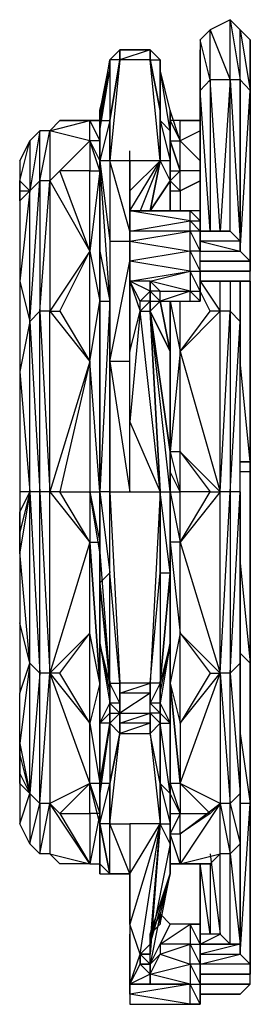
# Model space of a CAD drawing. Extents: x -3666 to 2400, y -3321 to 3487.
# Drawn here: x -592 to -383, y 757 to 1649 of the extents above; entities that cross this region are included whole.
import ezdxf

# ---------------------------------------------------------------- set-up
doc = ezdxf.new("R2010")
doc.units = 0
doc.header["$MEASUREMENT"] = 0

msp = doc.modelspace()

# ---------------------------------------------------------------- linework, layer by layer
at = {"flags": 128}
for points in [[(-401.11, 1594.08), (-401.11, 1648.62), (-419.29, 1639.53), (-401.11, 1594.08), (-419.29, 1594.08), (-419.29, 1639.53), (-428.38, 1630.44), (-428.38, 1584.46), (-419.29, 1594.08), (-428.38, 1630.44), (-428.38, 1621.35), (-428.38, 1575.37)], [(-428.38, 1511.74), (-446.55, 1511.74), (-446.55, 1539.01), (-446.55, 1557.19), (-455.64, 1557.19), (-446.55, 1539.01), (-455.64, 1566.28), (-455.64, 1539.01), (-455.64, 1548.1), (-455.64, 1566.28), (-464.73, 1603.17), (-464.73, 1612.26), (-473.82, 1621.35), (-473.82, 1612.26), (-464.73, 1612.26), (-473.82, 1621.35)], [(-428.38, 1566.28), (-428.38, 1575.37), (-428.38, 1584.46), (-428.38, 1621.35)], [(-501.09, 1612.26), (-510.18, 1520.83), (-510.18, 1557.19)], [(-501.09, 1612.26), (-510.18, 1612.26), (-510.18, 1557.19), (-510.18, 1520.83), (-510.18, 1448.12), (-510.18, 1339.05), (-510.18, 1220.88), (-510.18, 1339.05), (-492, 1429.94), (-492, 1448.12), (-437.47, 1439.03), (-437.47, 1457.21), (-492, 1457.21), (-510.18, 1520.83), (-510.18, 1448.12), (-492, 1448.12), (-437.47, 1457.21), (-437.47, 1466.3), (-492, 1475.39)], [(-464.73, 1529.92), (-464.73, 1520.83), (-473.82, 1612.26), (-501.09, 1612.26)], [(-555.63, 1557.19), (-528.36, 1557.19), (-519.27, 1557.19), (-510.18, 1557.19), (-519.27, 1520.83), (-519.27, 1557.19), (-519.27, 1548.1), (-519.27, 1566.28), (-519.27, 1539.01), (-519.27, 1548.1), (-510.18, 1603.17)], [(-392.02, 1448.12), (-401.11, 1457.21), (-401.11, 1594.08), (-410.2, 1457.21), (-419.29, 1594.08), (-419.29, 1457.21), (-428.38, 1584.46), (-428.38, 1457.21), (-428.38, 1575.37), (-428.38, 1475.39)], [(-382.93, 1584.46), (-382.93, 1429.94), (-382.93, 1584.46), (-382.93, 1575.37)], [(-382.93, 1229.97), (-382.93, 1248.15), (-382.93, 1411.76), (-382.93, 1248.15), (-382.93, 1420.85), (-382.93, 1429.94), (-382.93, 1575.37), (-382.93, 1420.85)], [(-464.73, 1566.28), (-464.73, 1520.83)], [(-428.38, 1557.19), (-446.55, 1557.19), (-455.64, 1557.19), (-455.64, 1566.28), (-455.64, 1539.01)], [(-564.72, 1502.65), (-528.36, 1539.01), (-528.36, 1557.19)], [(-464.73, 1520.83), (-455.64, 1502.65), (-455.64, 1520.83), (-464.73, 1520.83), (-464.73, 1557.19), (-455.64, 1520.83), (-455.64, 1548.1)], [(-510.18, 1520.83), (-519.27, 1520.83), (-510.18, 1448.12), (-510.18, 1393.58), (-510.18, 1220.88), (-519.27, 1220.88), (-528.36, 1339.05), (-528.36, 1439.03), (-528.36, 1511.74), (-555.63, 1511.74), (-528.36, 1539.01), (-564.72, 1548.1), (-564.72, 1502.65), (-573.81, 1502.65), (-564.72, 1548.1), (-573.81, 1548.1), (-582.9, 1539.01), (-582.9, 1493.56)], [(-582.9, 1375.4), (-573.81, 1502.65), (-573.81, 1548.1), (-582.9, 1493.56), (-573.81, 1502.65), (-573.81, 1384.49), (-564.72, 1220.88), (-564.72, 1384.49), (-555.63, 1384.49), (-528.36, 1339.05), (-555.63, 1220.88), (-528.36, 1220.88), (-528.36, 1175.44), (-519.27, 1175.44), (-519.27, 1047.65), (-528.36, 1175.44), (-519.27, 1047.65), (-528.36, 1093.1)], [(-455.64, 1520.83), (-455.64, 1511.74), (-455.64, 1539.01), (-446.55, 1511.74), (-455.64, 1539.01), (-455.64, 1520.83), (-455.64, 1548.1), (-455.64, 1539.01), (-446.55, 1539.01)], [(-428.38, 1548.1), (-446.55, 1539.01)], [(-582.9, 1493.56), (-591.98, 1484.48), (-591.98, 1493.56), (-591.98, 1502.65), (-582.9, 1539.01)], [(-519.27, 1539.01), (-528.36, 1539.01), (-519.27, 1520.83), (-519.27, 1511.74), (-528.36, 1539.01), (-528.36, 1511.74), (-519.27, 1511.74)], [(-492, 1520.83), (-510.18, 1520.83), (-510.18, 1529.92)], [(-492, 1339.05), (-510.18, 1339.05), (-492, 1220.88), (-492, 1284.51), (-492, 1348.13), (-492, 1411.76), (-492, 1429.94), (-492, 1448.12), (-492, 1457.21), (-492, 1475.39), (-492, 1493.56), (-492, 1520.83), (-492, 1529.92)], [(-591.98, 1520.83), (-591.98, 1502.65), (-591.98, 1493.56), (-582.9, 1493.56), (-591.98, 1484.48), (-591.98, 1411.76), (-591.98, 1329.96), (-591.98, 1220.88), (-591.98, 1202.7)], [(-519.27, 1393.58), (-519.27, 1520.83)], [(-519.27, 1439.03), (-510.18, 1393.58), (-519.27, 1520.83), (-519.27, 1439.03), (-519.27, 1393.58), (-510.18, 1393.58), (-519.27, 1220.88), (-510.18, 1147.63), (-510.18, 1220.88), (-492, 1220.88), (-464.73, 1220.88), (-473.82, 1047.65), (-473.82, 1038.56), (-501.09, 1038.56), (-473.82, 1047.65), (-501.09, 1047.65), (-501.09, 1029.47), (-510.18, 1047.65), (-519.27, 1084.01), (-510.18, 1029.47)], [(-492, 1493.56), (-492, 1475.39), (-464.73, 1520.83), (-482.91, 1475.39), (-492, 1475.39)], [(-473.82, 1475.39), (-464.73, 1520.83)], [(-464.73, 1520.83), (-473.82, 1475.39)], [(-464.73, 1520.83), (-473.82, 1475.39)], [(-473.82, 1475.39), (-464.73, 1520.83)], [(-455.64, 1511.74), (-455.64, 1502.65)], [(-455.64, 1502.65), (-446.55, 1493.56), (-446.55, 1511.74)], [(-455.64, 1475.39), (-455.64, 1502.65)], [(-455.64, 1502.65), (-455.64, 1493.56), (-446.55, 1493.56), (-446.55, 1475.39)], [(-591.98, 1493.56), (-591.98, 1484.48)], [(-455.64, 1493.56), (-455.64, 1475.39)], [(-492, 1475.39), (-437.47, 1475.39)], [(-428.38, 1475.39), (-428.38, 1466.3), (-428.38, 1457.21)], [(-492, 1466.3), (-492, 1448.12), (-492, 1439.03), (-492, 1448.12), (-492, 1466.3), (-492, 1448.12), (-492, 1439.03), (-492, 1420.85), (-492, 1411.76), (-492, 1402.67), (-492, 1411.76), (-492, 1420.85), (-492, 1439.03), (-492, 1420.85), (-492, 1411.76)], [(-492, 1457.21), (-492, 1448.12)], [(-392.02, 1448.12), (-428.38, 1448.12)], [(-528.36, 1439.03), (-564.72, 1384.49), (-528.36, 1339.05), (-564.72, 1220.88), (-528.36, 1175.44), (-564.72, 1056.74), (-528.36, 956.76), (-528.36, 1011.29), (-528.36, 1093.1), (-528.36, 1175.44), (-555.63, 1220.88), (-564.72, 1220.88)], [(-555.63, 1384.49), (-528.36, 1439.03)], [(-464.73, 1402.67), (-473.82, 1411.76), (-437.47, 1420.85), (-437.47, 1439.03), (-492, 1429.94)], [(-428.38, 1439.03), (-392.02, 1439.03), (-382.93, 1429.94)], [(-410.2, 1056.74), (-401.11, 1220.88), (-410.2, 1220.88), (-401.11, 1384.49), (-410.2, 1384.49), (-419.29, 1384.49), (-428.38, 1402.67), (-428.38, 1420.85), (-428.38, 1439.03)], [(-464.73, 1393.58), (-464.73, 1402.67), (-437.47, 1402.67), (-473.82, 1411.76), (-437.47, 1420.85), (-437.47, 1402.67)], [(-382.93, 1411.76), (-382.93, 1420.85), (-428.38, 1420.85)], [(-473.82, 1384.49), (-473.82, 1393.58), (-473.82, 1402.67), (-482.91, 1393.58), (-473.82, 1402.67), (-473.82, 1411.76), (-492, 1411.76), (-492, 1348.13)], [(-473.82, 1384.49), (-473.82, 1393.58), (-482.91, 1393.58), (-473.82, 1402.67), (-492, 1411.76)], [(-392.02, 1411.76), (-382.93, 1411.76), (-428.38, 1411.76)], [(-428.38, 1411.76), (-410.2, 1384.49), (-410.2, 1411.76)], [(-392.02, 920.4), (-392.02, 956.76), (-392.02, 965.85), (-392.02, 984.02), (-392.02, 993.11), (-392.02, 1038.56), (-392.02, 1065.83), (-392.02, 1220.88), (-401.11, 1220.88), (-392.02, 1375.4), (-392.02, 1411.76), (-392.02, 1329.96)], [(-401.11, 1411.76), (-401.11, 1384.49), (-401.11, 1220.88), (-401.11, 1056.74), (-392.02, 1220.88), (-392.02, 1202.7), (-392.02, 1184.53), (-392.02, 1166.35), (-392.02, 1102.19)], [(-392.02, 1202.7), (-392.02, 1220.88), (-392.02, 1202.7), (-392.02, 1184.53), (-392.02, 1220.88), (-392.02, 1329.96), (-392.02, 1375.4), (-392.02, 1411.76)], [(-437.47, 1393.58), (-428.38, 1393.58), (-437.47, 1402.67), (-428.38, 1402.67), (-428.38, 1393.58), (-428.38, 1402.67)], [(-510.18, 1339.05), (-510.18, 1393.58)], [(-492, 1220.88), (-492, 1284.51), (-464.73, 1220.88), (-482.91, 1384.49), (-492, 1284.51), (-492, 1348.13), (-482.91, 1384.49), (-473.82, 1393.58), (-464.73, 1393.58), (-473.82, 1384.49)], [(-455.64, 1393.58), (-455.64, 1257.24), (-455.64, 1348.13), (-455.64, 1393.58), (-455.64, 1348.13), (-464.73, 1393.58)], [(-446.55, 1348.13), (-455.64, 1257.24), (-455.64, 1393.58), (-446.55, 1348.13), (-446.55, 1393.58)], [(-473.82, 1384.49), (-464.73, 1220.88), (-455.64, 1220.88), (-473.82, 1384.49), (-455.64, 1257.24), (-455.64, 1348.13), (-473.82, 1384.49), (-455.64, 1348.13)], [(-455.64, 1084.01), (-455.64, 1166.35), (-455.64, 1220.88), (-455.64, 1257.24), (-473.82, 1384.49)], [(-464.73, 1147.63), (-464.73, 1220.88), (-473.82, 1384.49)], [(-446.55, 1257.24), (-446.55, 1348.13), (-419.29, 1384.49)], [(-392.02, 1038.56), (-392.02, 1102.19), (-392.02, 1065.83), (-392.02, 1166.35), (-392.02, 1220.88), (-392.02, 1375.4), (-401.11, 1384.49)], [(-582.9, 1220.88), (-582.9, 1375.4), (-591.98, 1329.96), (-582.9, 1220.88), (-591.98, 1220.88), (-591.98, 1202.7), (-591.98, 1184.53), (-591.98, 1166.35), (-591.98, 1102.19)], [(-528.36, 1339.05), (-528.36, 1220.88), (-519.27, 1175.44), (-519.27, 1166.35)], [(-382.93, 1248.15), (-382.93, 1239.06), (-382.93, 1248.15), (-392.02, 1248.15), (-382.93, 1248.15), (-392.02, 1339.05)], [(-455.64, 1047.65), (-455.64, 1166.35), (-455.64, 1175.44), (-455.64, 1220.88), (-446.55, 1175.44), (-455.64, 1175.44), (-455.64, 1220.88), (-446.55, 1175.44), (-419.29, 1220.88), (-446.55, 1220.88), (-455.64, 1239.06), (-455.64, 1257.24), (-446.55, 1220.88)], [(-392.02, 1156.72), (-382.93, 1065.83), (-382.93, 1239.06), (-392.02, 1239.06)], [(-582.9, 1065.83), (-582.9, 1220.88), (-591.98, 1166.35), (-591.98, 1184.53)], [(-555.63, 1056.74), (-528.36, 1093.1), (-564.72, 1056.74), (-564.72, 1220.88), (-573.81, 1220.88), (-564.72, 1056.74), (-564.72, 938.58)], [(-519.27, 1166.35), (-519.27, 1220.88)], [(-464.73, 1147.63), (-464.73, 1047.65), (-473.82, 1047.65), (-464.73, 1147.63), (-464.73, 1220.88)], [(-455.64, 1047.65), (-455.64, 1175.44), (-446.55, 1093.1), (-446.55, 1175.44), (-446.55, 1220.88)], [(-582.9, 947.67), (-582.9, 1065.83), (-591.98, 1166.35)], [(-519.27, 1047.65), (-519.27, 1166.35), (-519.27, 1084.01), (-510.18, 1038.56), (-510.18, 1047.65)], [(-510.18, 1047.65), (-501.09, 1047.65), (-510.18, 1147.63)], [(-519.27, 956.76), (-519.27, 920.4), (-519.27, 947.67), (-519.27, 1047.65), (-519.27, 947.67), (-519.27, 956.76), (-519.27, 920.4), (-510.18, 956.76), (-519.27, 956.76), (-510.18, 1011.29), (-510.18, 956.76), (-510.18, 920.4), (-501.09, 1002.2), (-510.18, 956.76), (-501.09, 1002.2), (-510.18, 1011.29), (-519.27, 947.67), (-519.27, 920.4), (-519.27, 956.76), (-528.36, 956.76), (-564.72, 938.58), (-564.72, 893.13), (-528.36, 884.04), (-564.72, 938.58), (-555.63, 929.49), (-528.36, 884.04), (-555.63, 884.04), (-564.72, 893.13), (-573.81, 893.13), (-564.72, 938.58), (-573.81, 938.58), (-564.72, 1056.74), (-573.81, 1056.74), (-582.9, 1065.83), (-591.98, 1102.19), (-591.98, 1038.56), (-582.9, 1065.83), (-591.98, 993.11), (-591.98, 984.02), (-591.98, 993.11), (-582.9, 947.67), (-591.98, 984.02), (-591.98, 965.85), (-582.9, 947.67), (-591.98, 956.76), (-591.98, 920.4), (-582.9, 947.67), (-582.9, 902.22), (-591.98, 920.4)], [(-446.55, 1011.29), (-446.55, 1093.1), (-455.64, 1047.65)], [(-464.73, 1038.56), (-455.64, 1084.01), (-464.73, 1047.65)], [(-382.93, 938.58), (-382.93, 1065.83), (-392.02, 1074.92)], [(-392.02, 1065.83), (-392.02, 993.11)], [(-419.29, 1056.74), (-446.55, 1011.29), (-410.2, 1056.74)], [(-473.82, 811.33), (-473.82, 802.24), (-482.91, 802.24), (-482.91, 793.15), (-482.91, 802.24), (-464.73, 920.4), (-492, 829.5), (-492, 874.95), (-464.73, 920.4), (-464.73, 956.76), (-473.82, 1002.2), (-464.73, 1011.29), (-455.64, 1011.29), (-455.64, 947.67), (-464.73, 956.76), (-473.82, 1002.2), (-473.82, 1020.38), (-473.82, 1029.47), (-473.82, 1038.56), (-473.82, 1047.65), (-473.82, 1029.47)], [(-464.73, 1020.38), (-464.73, 1029.47), (-464.73, 1047.65), (-473.82, 1029.47)], [(-591.98, 965.85), (-591.98, 956.76), (-591.98, 965.85), (-591.98, 984.02), (-591.98, 993.11), (-591.98, 1038.56)], [(-501.09, 1020.38), (-510.18, 1011.29), (-519.27, 956.76), (-519.27, 947.67), (-519.27, 1011.29), (-510.18, 1020.38), (-510.18, 1011.29), (-519.27, 1011.29), (-510.18, 1029.47)], [(-510.18, 1020.38), (-510.18, 1029.47)], [(-501.09, 1002.2), (-501.09, 1020.38), (-501.09, 1029.47), (-510.18, 1029.47)], [(-464.73, 1029.47), (-464.73, 1020.38), (-455.64, 1011.29)], [(-473.82, 1020.38), (-473.82, 1011.29), (-473.82, 1002.2), (-464.73, 920.4), (-492, 920.4), (-492, 874.95), (-510.18, 874.95), (-492, 874.95), (-510.18, 920.4), (-510.18, 956.76)], [(-519.27, 1011.29), (-519.27, 947.67)], [(-455.64, 947.67), (-464.73, 1011.29), (-464.73, 956.76), (-464.73, 920.4), (-464.73, 956.76), (-455.64, 920.4), (-455.64, 947.67), (-455.64, 956.76), (-446.55, 929.49), (-455.64, 947.67), (-455.64, 929.49), (-455.64, 920.4), (-455.64, 911.31), (-455.64, 929.49), (-446.55, 929.49), (-455.64, 911.31), (-446.55, 911.31), (-446.55, 884.04), (-455.64, 884.04), (-446.55, 884.04), (-455.64, 911.31), (-455.64, 884.04), (-455.64, 874.95), (-455.64, 911.31), (-455.64, 902.22), (-455.64, 920.4), (-455.64, 911.31), (-446.55, 911.31), (-446.55, 929.49)], [(-392.02, 1002.2), (-382.93, 938.58), (-382.93, 784.06), (-382.93, 929.49), (-382.93, 938.58), (-382.93, 793.15), (-382.93, 784.06)], [(-392.02, 965.85), (-392.02, 956.76), (-392.02, 947.67), (-392.02, 965.85), (-392.02, 984.02), (-392.02, 993.11)], [(-519.27, 929.49), (-528.36, 929.49), (-528.36, 956.76), (-555.63, 929.49), (-528.36, 929.49), (-528.36, 884.04), (-555.63, 884.04)], [(-392.02, 956.76), (-392.02, 947.67), (-392.02, 920.4), (-392.02, 902.22), (-401.11, 893.13), (-401.11, 938.58), (-410.2, 938.58), (-401.11, 893.13), (-410.2, 893.13), (-419.29, 884.04), (-446.55, 884.04)], [(-410.2, 820.42), (-401.11, 811.33), (-428.38, 811.33), (-392.02, 811.33), (-401.11, 811.33), (-401.11, 893.13), (-392.02, 811.33), (-392.02, 902.22), (-392.02, 802.24), (-382.93, 938.58), (-392.02, 938.58)], [(-455.64, 929.49), (-455.64, 911.31)], [(-528.36, 884.04), (-519.27, 884.04), (-519.27, 874.95), (-519.27, 884.04), (-519.27, 920.4), (-519.27, 874.95), (-519.27, 884.04), (-519.27, 920.4)], [(-519.27, 874.95), (-510.18, 874.95), (-510.18, 920.4)], [(-510.18, 920.4), (-492, 920.4), (-492, 874.95), (-492, 829.5), (-492, 774.97), (-492, 765.88)], [(-473.82, 793.15), (-473.82, 811.33), (-482.91, 802.24), (-473.82, 802.24), (-464.73, 920.4)], [(-473.82, 811.33), (-464.73, 920.4)], [(-455.64, 902.22), (-473.82, 811.33)], [(-419.29, 893.13), (-410.2, 820.42), (-410.2, 893.13)], [(-446.55, 884.04), (-419.29, 884.04)], [(-419.29, 884.04), (-419.29, 820.42), (-428.38, 884.04), (-428.38, 820.42), (-428.38, 884.04), (-428.38, 829.5)], [(-473.82, 820.42), (-455.64, 874.95)], [(-473.82, 793.15), (-464.73, 811.33), (-464.73, 802.24), (-437.47, 793.15), (-437.47, 811.33), (-464.73, 811.33), (-455.64, 829.5)], [(-437.47, 811.33), (-428.38, 811.33), (-428.38, 829.5), (-437.47, 829.5)], [(-492, 820.42), (-492, 811.33), (-492, 793.15), (-492, 811.33), (-492, 820.42), (-492, 811.33), (-492, 793.15), (-492, 774.97), (-492, 765.88), (-492, 774.97), (-492, 793.15), (-492, 774.97), (-492, 765.88)], [(-473.82, 811.33), (-473.82, 820.42)], [(-473.82, 793.15), (-473.82, 820.42)], [(-428.38, 811.33), (-410.2, 820.42), (-428.38, 820.42)], [(-464.73, 802.24), (-437.47, 811.33)], [(-428.38, 811.33), (-428.38, 793.15), (-428.38, 811.33), (-428.38, 793.15)], [(-492, 774.97), (-473.82, 774.97), (-473.82, 784.06)], [(-382.93, 774.97), (-382.93, 784.06)], [(-437.47, 774.97), (-492, 774.97), (-492, 765.88)], [(-428.38, 774.97), (-382.93, 774.97)], [(-392.02, 765.88), (-382.93, 774.97)], [(-492, 756.79), (-437.47, 756.79), (-492, 765.88), (-492, 756.79), (-437.47, 756.79), (-428.38, 756.79)]]:
    msp.add_lwpolyline(points, dxfattribs=at)
for points in [[(-392.02, 1639.53), (-401.11, 1648.62), (-392.02, 1594.08)], [(-382.93, 1584.46), (-382.93, 1630.44), (-392.02, 1639.53), (-382.93, 1584.46)], [(-382.93, 1621.35), (-382.93, 1630.44), (-382.93, 1575.37)], [(-510.18, 1612.26), (-501.09, 1621.35), (-501.09, 1612.26), (-501.09, 1621.35)], [(-501.09, 1612.26), (-501.09, 1621.35), (-473.82, 1621.35), (-501.09, 1621.35), (-473.82, 1621.35)], [(-473.82, 1621.35), (-473.82, 1612.26)], [(-510.18, 1603.17), (-519.27, 1557.19), (-510.18, 1612.26)], [(-510.18, 1603.17), (-510.18, 1612.26), (-519.27, 1566.28)], [(-510.18, 1557.19), (-501.09, 1612.26)], [(-473.82, 1612.26), (-464.73, 1566.28), (-473.82, 1612.26)], [(-464.73, 1603.17), (-464.73, 1612.26), (-464.73, 1603.17)], [(-464.73, 1520.83), (-464.73, 1566.28), (-464.73, 1557.19), (-464.73, 1612.26), (-464.73, 1566.28)], [(-464.73, 1603.17), (-464.73, 1557.19), (-455.64, 1548.1)], [(-392.02, 1448.12), (-392.02, 1594.08), (-401.11, 1594.08), (-392.02, 1448.12)], [(-392.02, 1439.03), (-382.93, 1584.46), (-392.02, 1594.08), (-392.02, 1439.03)], [(-519.27, 1566.28), (-519.27, 1539.01), (-519.27, 1557.19), (-519.27, 1566.28)], [(-528.36, 1557.19), (-555.63, 1557.19), (-564.72, 1548.1)], [(-519.27, 1539.01), (-519.27, 1557.19), (-528.36, 1557.19), (-519.27, 1539.01)], [(-446.55, 1557.19), (-428.38, 1557.19)], [(-519.27, 1520.83), (-519.27, 1548.1), (-519.27, 1539.01)], [(-591.98, 1520.83), (-582.9, 1539.01)], [(-519.27, 1520.83), (-519.27, 1539.01), (-519.27, 1520.83)], [(-446.55, 1539.01), (-428.38, 1520.83)], [(-519.27, 1339.05), (-519.27, 1393.58), (-519.27, 1520.83), (-519.27, 1439.03), (-519.27, 1393.58), (-519.27, 1339.05), (-519.27, 1220.88)], [(-464.73, 1520.83), (-492, 1520.83), (-492, 1493.56)], [(-455.64, 1520.83), (-455.64, 1511.74)], [(-564.72, 1502.65), (-528.36, 1439.03), (-555.63, 1511.74)], [(-528.36, 1439.03), (-519.27, 1393.58), (-519.27, 1511.74), (-528.36, 1439.03)], [(-455.64, 1502.65), (-455.64, 1511.74), (-446.55, 1511.74)], [(-455.64, 1502.65), (-455.64, 1511.74), (-455.64, 1502.65)], [(-591.98, 1502.65), (-582.9, 1493.56)], [(-564.72, 1502.65), (-564.72, 1384.49), (-573.81, 1384.49)], [(-455.64, 1502.65), (-473.82, 1475.39)], [(-455.64, 1475.39), (-455.64, 1493.56), (-455.64, 1502.65)], [(-455.64, 1502.65), (-455.64, 1475.39)], [(-428.38, 1502.65), (-446.55, 1493.56)], [(-591.98, 1411.76), (-582.9, 1375.4), (-582.9, 1493.56)], [(-492, 1475.39), (-473.82, 1475.39), (-482.91, 1475.39)], [(-492, 1475.39), (-492, 1457.21), (-437.47, 1466.3), (-437.47, 1475.39)], [(-473.82, 1475.39), (-482.91, 1475.39)], [(-437.47, 1475.39), (-428.38, 1466.3), (-428.38, 1475.39), (-437.47, 1475.39)], [(-437.47, 1466.3), (-428.38, 1466.3), (-428.38, 1457.21)], [(-428.38, 1457.21), (-437.47, 1457.21), (-428.38, 1439.03)], [(-428.38, 1457.21), (-401.11, 1457.21), (-410.2, 1457.21)], [(-428.38, 1439.03), (-428.38, 1457.21)], [(-392.02, 1448.12), (-428.38, 1448.12), (-392.02, 1439.03)], [(-428.38, 1439.03), (-437.47, 1439.03), (-428.38, 1420.85), (-428.38, 1402.67), (-437.47, 1420.85), (-428.38, 1420.85)], [(-492, 1411.76), (-437.47, 1420.85), (-492, 1429.94)], [(-428.38, 1429.94), (-382.93, 1429.94)], [(-428.38, 1420.85), (-382.93, 1420.85)], [(-492, 1411.76), (-482.91, 1384.49), (-482.91, 1393.58)], [(-473.82, 1411.76), (-473.82, 1402.67), (-473.82, 1411.76)], [(-473.82, 1411.76), (-473.82, 1402.67), (-473.82, 1411.76)], [(-473.82, 1411.76), (-464.73, 1402.67)], [(-428.38, 1411.76), (-392.02, 1411.76)], [(-473.82, 1402.67), (-473.82, 1393.58), (-473.82, 1384.49)], [(-473.82, 1402.67), (-473.82, 1393.58), (-473.82, 1384.49), (-473.82, 1393.58), (-464.73, 1393.58)], [(-473.82, 1402.67), (-464.73, 1393.58), (-464.73, 1402.67), (-473.82, 1402.67)], [(-464.73, 1393.58), (-437.47, 1393.58), (-437.47, 1402.67)], [(-519.27, 1393.58), (-519.27, 1220.88), (-528.36, 1339.05)], [(-519.27, 1220.88), (-519.27, 1393.58), (-519.27, 1339.05), (-519.27, 1220.88)], [(-455.64, 1348.13), (-464.73, 1393.58), (-455.64, 1348.13)], [(-582.9, 1220.88), (-573.81, 1056.74), (-573.81, 1220.88), (-573.81, 1384.49), (-582.9, 1375.4), (-573.81, 1220.88)], [(-473.82, 1384.49), (-464.73, 1220.88), (-482.91, 1384.49), (-473.82, 1384.49)], [(-410.2, 1384.49), (-446.55, 1348.13), (-410.2, 1220.88)], [(-446.55, 1220.88), (-446.55, 1257.24), (-455.64, 1257.24), (-455.64, 1239.06), (-455.64, 1220.88)], [(-455.64, 1220.88), (-455.64, 1239.06), (-455.64, 1257.24), (-455.64, 1220.88)], [(-446.55, 1257.24), (-419.29, 1220.88), (-410.2, 1220.88)], [(-382.93, 1229.97), (-382.93, 1239.06), (-382.93, 1065.83), (-382.93, 1229.97)], [(-582.9, 1220.88), (-591.98, 1184.53), (-591.98, 1202.7)], [(-519.27, 1166.35), (-528.36, 1220.88), (-519.27, 1220.88)], [(-519.27, 1166.35), (-519.27, 1220.88), (-519.27, 1166.35)], [(-519.27, 1220.88), (-519.27, 1138.54), (-519.27, 1220.88)], [(-510.18, 1220.88), (-501.09, 1047.65), (-510.18, 1147.63)], [(-464.73, 1147.63), (-455.64, 1147.63), (-455.64, 1166.35), (-455.64, 1220.88), (-455.64, 1147.63), (-464.73, 1220.88)], [(-419.29, 929.49), (-446.55, 956.76), (-410.2, 1056.74), (-410.2, 1220.88), (-446.55, 1175.44), (-410.2, 1056.74), (-410.2, 938.58)], [(-392.02, 1184.53), (-392.02, 1166.35)], [(-519.27, 1166.35), (-510.18, 1047.65), (-519.27, 1138.54)], [(-455.64, 1084.01), (-455.64, 1047.65), (-455.64, 1166.35)], [(-519.27, 1138.54), (-510.18, 1047.65), (-510.18, 1147.63)], [(-455.64, 1147.63), (-464.73, 1047.65), (-455.64, 1147.63)], [(-446.55, 1093.1), (-419.29, 1056.74), (-410.2, 1056.74), (-446.55, 1093.1)], [(-519.27, 1047.65), (-519.27, 1084.01), (-519.27, 1011.29)], [(-455.64, 1084.01), (-464.73, 1029.47), (-455.64, 1011.29)], [(-401.11, 1056.74), (-392.02, 947.67), (-392.02, 1065.83), (-401.11, 1056.74)], [(-382.93, 929.49), (-382.93, 1065.83)], [(-573.81, 893.13), (-582.9, 902.22), (-573.81, 938.58), (-573.81, 1056.74), (-582.9, 947.67), (-573.81, 938.58)], [(-528.36, 1011.29), (-555.63, 1056.74), (-564.72, 1056.74), (-528.36, 1011.29)], [(-410.2, 1056.74), (-401.11, 938.58), (-401.11, 1056.74)], [(-519.27, 956.76), (-519.27, 1047.65), (-528.36, 1011.29), (-519.27, 956.76)], [(-510.18, 1029.47), (-510.18, 1038.56), (-510.18, 1029.47), (-510.18, 1047.65)], [(-501.09, 1020.38), (-501.09, 1038.56), (-501.09, 1047.65), (-501.09, 1038.56), (-501.09, 1029.47), (-501.09, 1020.38), (-501.09, 1011.29)], [(-464.73, 1047.65), (-464.73, 1038.56), (-464.73, 1047.65)], [(-446.55, 956.76), (-455.64, 1047.65), (-446.55, 956.76)], [(-455.64, 1047.65), (-446.55, 1011.29), (-446.55, 956.76), (-455.64, 956.76)], [(-455.64, 947.67), (-455.64, 1047.65), (-455.64, 1011.29), (-455.64, 947.67)], [(-473.82, 1038.56), (-501.09, 1020.38), (-473.82, 1020.38)], [(-464.73, 1029.47), (-464.73, 1038.56), (-464.73, 1029.47)], [(-510.18, 1020.38), (-501.09, 1020.38), (-510.18, 1029.47), (-510.18, 1020.38)], [(-464.73, 1020.38), (-464.73, 1029.47), (-473.82, 1029.47)], [(-510.18, 1011.29), (-510.18, 1020.38), (-510.18, 1011.29)], [(-501.09, 1011.29), (-473.82, 1020.38), (-473.82, 1011.29)], [(-473.82, 1020.38), (-464.73, 1011.29), (-464.73, 1020.38), (-473.82, 1020.38)], [(-464.73, 1020.38), (-464.73, 1011.29)], [(-501.09, 1002.2), (-473.82, 1002.2), (-473.82, 1011.29)], [(-501.09, 1011.29), (-501.09, 1002.2)], [(-464.73, 956.76), (-464.73, 1011.29), (-464.73, 956.76)], [(-392.02, 993.11), (-392.02, 984.02), (-392.02, 947.67)], [(-528.36, 956.76), (-519.27, 929.49), (-519.27, 920.4)], [(-410.2, 938.58), (-446.55, 956.76), (-446.55, 929.49), (-419.29, 929.49), (-446.55, 911.31)], [(-455.64, 920.4), (-455.64, 947.67), (-455.64, 920.4)], [(-392.02, 902.22), (-392.02, 947.67), (-401.11, 938.58)], [(-410.2, 938.58), (-446.55, 884.04), (-410.2, 893.13)], [(-528.36, 884.04), (-519.27, 884.04), (-519.27, 929.49), (-528.36, 884.04)], [(-510.18, 920.4), (-519.27, 920.4), (-510.18, 874.95)], [(-519.27, 884.04), (-510.18, 874.95), (-519.27, 920.4), (-519.27, 884.04)], [(-473.82, 802.24), (-464.73, 920.4)], [(-455.64, 920.4), (-455.64, 902.22), (-464.73, 920.4)], [(-455.64, 874.95), (-455.64, 902.22), (-473.82, 811.33)], [(-519.27, 874.95), (-519.27, 884.04)], [(-455.64, 874.95), (-464.73, 838.59), (-464.73, 829.5)], [(-473.82, 820.42), (-464.73, 829.5), (-464.73, 838.59)], [(-473.82, 784.06), (-473.82, 793.15), (-455.64, 829.5), (-464.73, 838.59), (-473.82, 793.15)], [(-482.91, 802.24), (-492, 829.5), (-492, 774.97), (-482.91, 802.24)], [(-437.47, 829.5), (-455.64, 829.5), (-464.73, 811.33), (-437.47, 829.5)], [(-437.47, 829.5), (-428.38, 829.5)], [(-437.47, 829.5), (-437.47, 811.33), (-428.38, 793.15), (-428.38, 811.33)], [(-428.38, 829.5), (-428.38, 811.33), (-428.38, 820.42)], [(-428.38, 829.5), (-428.38, 820.42), (-428.38, 829.5)], [(-392.02, 811.33), (-428.38, 802.24), (-392.02, 802.24)], [(-482.91, 802.24), (-473.82, 793.15), (-482.91, 793.15)], [(-473.82, 793.15), (-473.82, 784.06), (-464.73, 802.24)], [(-392.02, 802.24), (-382.93, 793.15), (-428.38, 793.15)], [(-492, 774.97), (-482.91, 793.15), (-473.82, 784.06)], [(-473.82, 793.15), (-482.91, 793.15)], [(-473.82, 793.15), (-473.82, 784.06), (-473.82, 774.97), (-473.82, 784.06), (-473.82, 793.15), (-473.82, 784.06)], [(-473.82, 784.06), (-437.47, 793.15), (-437.47, 774.97)], [(-437.47, 774.97), (-428.38, 774.97), (-428.38, 793.15), (-437.47, 793.15), (-428.38, 774.97), (-428.38, 756.79), (-437.47, 756.79), (-428.38, 756.79)], [(-428.38, 774.97), (-428.38, 793.15), (-428.38, 774.97)], [(-473.82, 774.97), (-473.82, 784.06), (-473.82, 774.97), (-473.82, 784.06)], [(-473.82, 784.06), (-473.82, 774.97), (-473.82, 784.06)], [(-428.38, 784.06), (-382.93, 784.06)], [(-492, 756.79), (-437.47, 756.79), (-437.47, 774.97), (-492, 765.88)], [(-473.82, 774.97), (-437.47, 774.97)], [(-428.38, 774.97), (-382.93, 774.97)], [(-428.38, 774.97), (-428.38, 765.88), (-428.38, 774.97)], [(-428.38, 765.88), (-392.02, 765.88)], [(-428.38, 765.88), (-428.38, 756.79), (-428.38, 765.88)]]:
    msp.add_lwpolyline(points, close=True, dxfattribs=at)

doc.saveas('drawing.dxf')
